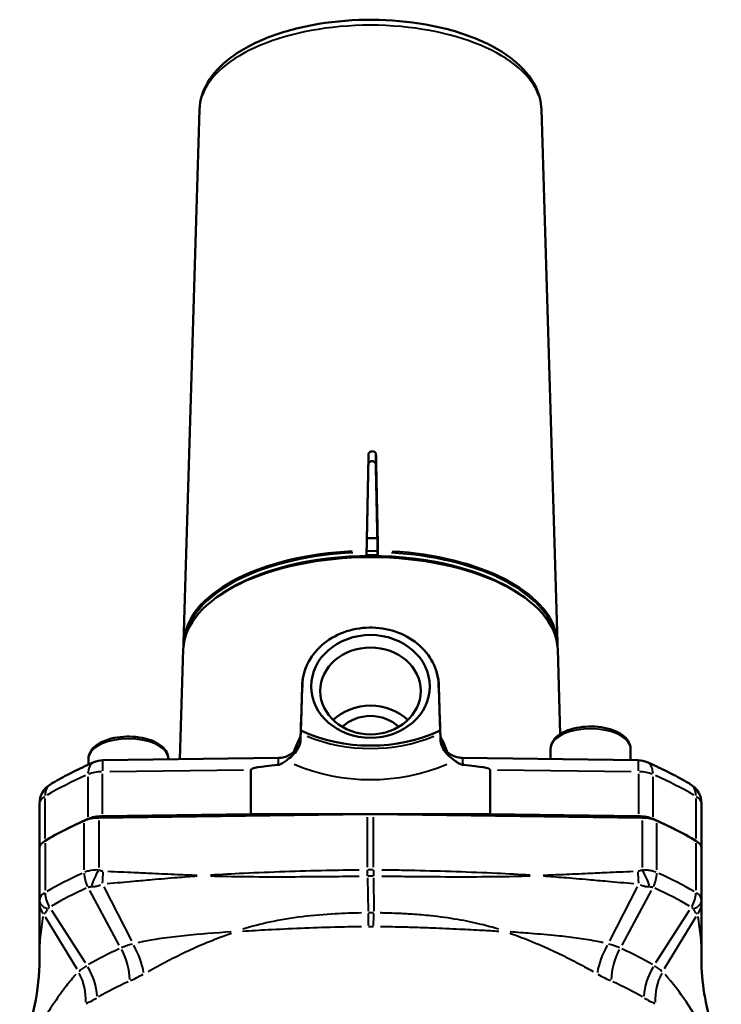
# Model space of a CAD drawing. Units: millimetres. Extents: x 51 to 281, y 69 to 272.
# Drawn here: x 217 to 278, y 185 to 272 of the extents above; entities that cross this region are included whole.
import ezdxf

# ---------------------------------------------------------------- set-up
doc = ezdxf.new("R2010")
doc.units = ezdxf.units.MM
doc.layers.add('Visible Edges(Frese)', color=7, linetype='Continuous', lineweight=50)
doc.layers.add('Visible Tangent Edges(Frese)', color=7, linetype='Continuous', lineweight=40)

msp = doc.modelspace()

# ---------------------------------------------------------------- linework, layer by layer
at = {"layer": 'Visible Edges(Frese)'}
for p, q in [((232.747, 263.737), (231.332, 216.961)), ((262.71, 263.737), (264.124, 216.961)), ((247.385, 224.898), (247.378, 224.578)), ((247.378, 224.578), (247.384, 224.896)), ((248.358, 224.573), (248.351, 224.894)), ((248.384, 224.891), (248.378, 224.573)), ((234.764, 221.302), (234.516, 221.133)), ((260.692, 221.302), (260.94, 221.133)), ((231.327, 216.396), (231.035, 206.749)), ((264.129, 216.396), (264.354, 208.963)), ((241.609, 209.182), (241.73, 213.13)), ((253.726, 213.13), (253.847, 209.182)), ((241.609, 209.022), (241.609, 209.167)), ((253.847, 209.167), (253.847, 209.022)), ((263.512, 207.671), (263.512, 206.761)), ((270.512, 207.671), (270.512, 206.669)), ((223.015, 206.787), (223.015, 206.283)), ((224.26, 206.661), (239.659, 206.862)), ((230.015, 206.787), (230.015, 206.736)), ((255.797, 206.862), (271.196, 206.661)), ((237.249, 201.934), (237.249, 205.831)), ((258.207, 205.831), (258.207, 201.934)), ((218.728, 202.855), (218.728, 198.958)), ((276.728, 198.958), (276.728, 202.855)), ((247.466, 201.93), (223.917, 201.622)), ((224.234, 201.763), (237.249, 201.934)), ((258.207, 201.934), (237.249, 201.934)), ((271.54, 201.622), (247.99, 201.93)), ((258.207, 201.934), (271.222, 201.763)), ((218.728, 194.374), (218.728, 198.958)), ((276.728, 194.374), (276.728, 198.958))]:
    msp.add_line(p, q, dxfattribs=at)
for centre, start, end in [((224.287, 204.661), 90.75013, 113.73217), ((271.17, 204.661), 66.26783, 89.24987), ((220.728, 202.855), 120.35803, 180), ((274.728, 202.855), 0, 59.64197)]:
    msp.add_arc(centre, 2, start, end, dxfattribs=at)
for centre, major_axis, ratio, start_param, end_param in [((247.728, 218.883), (14.5, 0), 0.5, 1.529209, 1.592759), ((247.728, 216.532), (-16.095, 0), 0.5, 3.775958, 5.64882), ((247.728, 216.272), (-16.403, 0), 0.5, 3.156712, 6.268066), ((243.399, 202.295), (2.001, 66.167), 0.030209, 1.404828, 1.466144), ((252.057, 202.295), (-2.001, 66.167), 0.030209, 4.817041, 4.878357), ((247.728, 207.643), (-4.4, 0), 0.866025, 3.874726, 5.550052), ((247.728, 207.643), (-3.35, 0), 0.866025, 3.879457, 5.545321), ((247.728, 219.205), (13, 0), 0.866025, 4.22325, 5.201528), ((313.653, 205.831), (-76.403, 0), 0.02267, 6.033504, 6.283185), ((181.804, 205.831), (76.403, 0), 0.02267, 0, 0.249681), ((247.728, 187.434), (37.5, 0), 0.5, 2.292044, 2.434977), ((247.728, 187.434), (-37.5, 0), 0.5, 5.445616, 5.576569), ((223.969, 200.622), (-2, 0), 0.5, 4.738569, 5.445616), ((224.287, 200.764), (2, 0), 0.5, 1.596976, 2.292044), ((247.728, 196.932), (-10, 0), 0.5, 4.686209, 4.738569), ((271.17, 200.764), (2, 0), 0.5, 0.849548, 1.544616), ((271.487, 200.622), (-2, 0), 0.5, 3.979162, 4.686209), ((247.728, 187.434), (37.5, 0), 0.5, 0.706616, 0.849548), ((247.728, 187.434), (-37.5, 0), 0.5, 3.848209, 3.979162), ((220.728, 198.958), (-2, 0), 0.5, 5.576569, 6.283185), ((220.728, 198.958), (-2, 0), 0.5, 5.576569, 6.283185), ((274.728, 198.958), (2, 0), 0.5, 0, 0.706616), ((274.728, 198.958), (2, 0), 0.5, 0, 0.706616)]:
    msp.add_ellipse(centre, major_axis=major_axis, ratio=ratio, start_param=start_param, end_param=end_param, dxfattribs=at)
for centre, major_axis in [((247.728, 213.143), (5.2, 0)), ((247.728, 212.743), (-4.4, 0))]:
    msp.add_ellipse(centre, major_axis=major_axis, ratio=0.866025, dxfattribs=at)
for points, knots in [([(232.747, 263.737), (232.771, 264.541), (233.016, 265.335), (233.915, 266.877), (234.61, 267.614), (236.424, 268.981), (237.582, 269.595), (240.197, 270.592), (241.653, 270.975), (244.706, 271.478), (246.3, 271.601), (249.477, 271.583), (251.06, 271.443), (254.071, 270.911), (255.498, 270.518), (258.067, 269.501), (259.206, 268.876), (261.063, 267.419), (261.787, 266.585), (262.523, 265.047), (262.69, 264.395), (262.71, 263.737)], [0.005547, 0.005547, 0.005547, 0.005547, 0.274065, 0.274065, 0.576003, 0.576003, 0.909508, 0.909508, 1.242853, 1.242853, 1.572503, 1.572503, 1.900971, 1.900971, 2.230787, 2.230787, 2.564365, 2.564365, 2.897247, 2.897247, 3.116902, 3.116902, 3.116902, 3.116902]), ([(247.557, 233.483), (247.558, 233.516), (247.566, 233.551), (247.599, 233.618), (247.624, 233.65), (247.681, 233.699), (247.718, 233.721), (247.798, 233.749), (247.842, 233.756), (247.923, 233.755), (247.967, 233.748), (248.047, 233.719), (248.084, 233.697), (248.141, 233.647), (248.166, 233.616), (248.199, 233.548), (248.207, 233.513), (248.208, 233.479)], [0.09867355, 0.09867355, 0.09867355, 0.09867355, 0.11037956, 0.11037956, 0.12263489, 0.12263489, 0.13488784, 0.13488784, 0.14714079, 0.14714079, 0.15939374, 0.15939374, 0.17164669, 0.17164669, 0.18390202, 0.18390202, 0.19560803, 0.19560803, 0.19560803, 0.19560803]), ([(248.191, 232.604), (248.19, 232.638), (248.182, 232.673), (248.15, 232.74), (248.125, 232.772), (248.067, 232.822), (248.03, 232.844), (247.95, 232.873), (247.907, 232.88), (247.825, 232.88), (247.781, 232.873), (247.701, 232.845), (247.665, 232.824), (247.607, 232.774), (247.582, 232.743), (247.549, 232.676), (247.541, 232.641), (247.54, 232.607)], [0.00054724, 0.00054724, 0.00054724, 0.00054724, 0.01225459, 0.01225459, 0.02450918, 0.02450918, 0.03676167, 0.03676167, 0.04901416, 0.04901416, 0.06126664, 0.06126664, 0.07351913, 0.07351913, 0.08577372, 0.08577372, 0.09748107, 0.09748107, 0.09748107, 0.09748107]), ([(247.412, 226.258), (247.412, 226.252), (247.412, 226.242), (247.411, 226.196), (247.41, 226.131), (247.407, 225.981), (247.404, 225.869), (247.402, 225.762), (247.4, 225.655), (247.397, 225.515), (247.392, 225.27), (247.389, 225.123), (247.386, 224.969), (247.386, 224.934), (247.385, 224.898)], [-0.0895168, -0.0895168, -0.0895168, -0.0895168, -0.0740451, -0.0740451, -0.0370245, -0.0370245, 0, 0, 0, 0.0370261, 0.0370261, 0.0740696, 0.0740696, 0.084713, 0.084713, 0.084713, 0.084713]), ([(248.351, 224.894), (248.351, 224.929), (248.351, 224.965), (248.35, 225.118), (248.348, 225.266), (248.345, 225.511), (248.343, 225.651), (248.341, 225.758), (248.339, 225.865), (248.336, 225.976), (248.331, 226.126), (248.328, 226.192), (248.325, 226.237), (248.324, 226.248), (248.323, 226.253)], [-0.084713, -0.084713, -0.084713, -0.084713, -0.0740696, -0.0740696, -0.0370261, -0.0370261, 0, 0, 0, 0.0370245, 0.0370245, 0.0740451, 0.0740451, 0.0895168, 0.0895168, 0.0895168, 0.0895168]), ([(247.384, 224.896), (247.384, 224.902), (247.384, 224.912), (247.385, 224.931), (247.385, 224.945), (247.385, 224.968), (247.386, 224.983), (247.386, 225.008), (247.387, 225.022), (247.387, 225.032), (247.387, 225.033), (247.387, 225.034), (247.387, 225.035)], [-0.01481668, -0.01481668, -0.01481668, -0.01481668, -0.01111204, -0.01111204, -0.00740701, -0.00740701, -0.00370271, -0.00370271, 0, 0, 0, 0.00025876, 0.00025876, 0.00025876, 0.00025876]), ([(248.383, 225.03), (248.383, 225.029), (248.383, 225.028), (248.383, 225.028), (248.383, 225.017), (248.384, 225.003), (248.384, 224.978), (248.384, 224.964), (248.384, 224.94), (248.384, 224.927), (248.384, 224.907), (248.384, 224.897), (248.384, 224.891)], [-0.00025876, -0.00025876, -0.00025876, -0.00025876, 0, 0, 0, 0.00370271, 0.00370271, 0.00740701, 0.00740701, 0.01111204, 0.01111204, 0.01481668, 0.01481668, 0.01481668, 0.01481668]), ([(241.758, 213.286), (241.78, 213.898), (241.927, 214.502), (242.485, 215.694), (242.915, 216.263), (244.003, 217.225), (244.65, 217.61), (246.079, 218.143), (246.847, 218.286), (248.403, 218.309), (249.177, 218.189), (250.626, 217.698), (251.289, 217.333), (252.414, 216.404), (252.866, 215.848), (253.5, 214.62), (253.675, 213.958), (253.698, 213.286)], [-1.845176, -1.845176, -1.845176, -1.845176, -1.632923, -1.632923, -1.399685, -1.399685, -1.166372, -1.166372, -0.932947, -0.932947, -0.69948, -0.69948, -0.466111, -0.466111, -0.23295, -0.23295, 0, 0, 0, 0]), ([(241.73, 213.13), (241.734, 213.242), (241.741, 213.354), (241.763, 213.577), (241.778, 213.689), (241.816, 213.91), (241.838, 214.02), (241.89, 214.238), (241.92, 214.346), (241.987, 214.56), (242.024, 214.665), (242.064, 214.77)], [-1.5446164, -1.5446164, -1.5446164, -1.5446164, -1.4861031, -1.4861031, -1.4275898, -1.4275898, -1.3690764, -1.3690764, -1.3105631, -1.3105631, -1.2520498, -1.2520498, -1.2520498, -1.2520498]), ([(253.392, 214.77), (253.432, 214.665), (253.469, 214.56), (253.536, 214.346), (253.566, 214.238), (253.618, 214.02), (253.64, 213.91), (253.678, 213.689), (253.693, 213.577), (253.715, 213.354), (253.722, 213.242), (253.726, 213.13)], [1.2520498, 1.2520498, 1.2520498, 1.2520498, 1.3105631, 1.3105631, 1.3690764, 1.3690764, 1.4275898, 1.4275898, 1.4861031, 1.4861031, 1.5446164, 1.5446164, 1.5446164, 1.5446164]), ([(241.609, 209.022), (241.609, 208.903), (241.607, 208.71), (241.605, 208.513), (241.605, 208.508), (241.605, 208.504)], [0.61826822, 0.61826822, 0.61826822, 0.61826822, 0.68992083, 0.68992083, 0.69151966, 0.69151966, 0.69151966, 0.69151966]), ([(253.851, 208.504), (253.851, 208.508), (253.851, 208.513), (253.849, 208.71), (253.847, 208.903), (253.847, 209.022)], [0.54501678, 0.54501678, 0.54501678, 0.54501678, 0.54661561, 0.54661561, 0.61826822, 0.61826822, 0.61826822, 0.61826822]), ([(270.512, 207.671), (270.512, 207.861), (270.464, 208.05), (270.282, 208.417), (270.139, 208.59), (269.755, 208.926), (269.497, 209.081), (268.906, 209.338), (268.57, 209.439), (267.863, 209.576), (267.493, 209.614), (266.753, 209.626), (266.383, 209.601), (265.672, 209.491), (265.332, 209.405), (264.71, 209.174), (264.429, 209.028), (263.96, 208.677), (263.77, 208.471), (263.561, 208.057), (263.512, 207.865), (263.512, 207.671)], [3.141593, 3.141593, 3.141593, 3.141593, 3.384514, 3.384514, 3.661389, 3.661389, 3.996419, 3.996419, 4.34115, 4.34115, 4.679092, 4.679092, 5.014226, 5.014226, 5.351202, 5.351202, 5.694395, 5.694395, 6.035832, 6.035832, 6.283185, 6.283185, 6.283185, 6.283185]), ([(230.015, 206.787), (230.015, 206.977), (229.967, 207.166), (229.785, 207.533), (229.643, 207.706), (229.258, 208.042), (229.001, 208.197), (228.409, 208.454), (228.073, 208.555), (227.366, 208.692), (226.996, 208.73), (226.256, 208.742), (225.886, 208.717), (225.176, 208.607), (224.836, 208.521), (224.213, 208.29), (223.932, 208.144), (223.463, 207.793), (223.273, 207.587), (223.064, 207.173), (223.015, 206.981), (223.015, 206.787)], [3.141593, 3.141593, 3.141593, 3.141593, 3.384514, 3.384514, 3.661389, 3.661389, 3.996419, 3.996419, 4.34115, 4.34115, 4.679092, 4.679092, 5.014226, 5.014226, 5.351202, 5.351202, 5.694395, 5.694395, 6.035832, 6.035832, 6.283185, 6.283185, 6.283185, 6.283185]), ([(241.605, 208.547), (241.605, 208.544), (241.604, 208.54), (241.6, 208.515), (241.596, 208.486), (241.578, 208.401), (241.568, 208.356), (241.523, 208.208), (241.501, 208.109), (241.335, 207.808), (241.272, 207.703), (241.087, 207.485), (241, 207.394), (240.71, 207.164), (240.47, 207.016), (239.997, 206.889), (239.829, 206.864), (239.659, 206.862)], [0.1576806, 0.1576806, 0.1576806, 0.1576806, 0.1628662, 0.1628662, 0.1928517, 0.1928517, 0.2144084, 0.2144084, 0.2369577, 0.2369577, 0.2458461, 0.2458461, 0.2510528, 0.2510528, 0.2581295, 0.2581295, 0.2614796, 0.2614796, 0.2614796, 0.2614796]), ([(241.605, 208.504), (241.603, 208.362), (241.579, 208.213), (241.485, 207.911), (241.416, 207.762), (241.203, 207.412), (241.043, 207.226), (240.689, 206.897), (240.517, 206.77), (240.373, 206.657), (240.364, 206.65), (240.355, 206.642)], [-0.8055481, -0.8055481, -0.8055481, -0.8055481, -0.7394073, -0.7394073, -0.6739051, -0.6739051, -0.5808568, -0.5808568, -0.491578, -0.491578, -0.4854456, -0.4854456, -0.4854456, -0.4854456]), ([(255.797, 206.862), (255.584, 206.865), (255.375, 206.904), (254.993, 207.03), (254.827, 207.121), (254.52, 207.331), (254.403, 207.448), (254.178, 207.706), (254.111, 207.825), (253.971, 208.086), (253.944, 208.178), (253.893, 208.337), (253.882, 208.388), (253.865, 208.464), (253.86, 208.49), (253.854, 208.525), (253.852, 208.537), (253.851, 208.547)], [-0.2614796, -0.2614796, -0.2614796, -0.2614796, -0.257287, -0.257287, -0.2525689, -0.2525689, -0.2462369, -0.2462369, -0.2361121, -0.2361121, -0.2176637, -0.2176637, -0.1946661, -0.1946661, -0.1732462, -0.1732462, -0.1577391, -0.1577391, -0.1577391, -0.1577391]), ([(255.101, 206.642), (255.01, 206.715), (254.901, 206.796), (254.619, 207.027), (254.436, 207.195), (254.145, 207.572), (254.04, 207.753), (253.892, 208.132), (253.854, 208.323), (253.851, 208.504)], [-0.2645367, -0.2645367, -0.2645367, -0.2645367, -0.2105625, -0.2105625, -0.1315458, -0.1315458, -0.0668614, -0.0668614, 0, 0, 0, 0]), ([(219.717, 204.581), (219.951, 204.718), (220.189, 204.853), (220.671, 205.12), (220.916, 205.251), (221.411, 205.51), (221.663, 205.638), (222.171, 205.888), (222.429, 206.012), (222.951, 206.255), (223.215, 206.374), (223.482, 206.492)], [0.7066159, 0.7066159, 0.7066159, 0.7066159, 0.7352024, 0.7352024, 0.7637889, 0.7637889, 0.7923754, 0.7923754, 0.8209619, 0.8209619, 0.8495484, 0.8495484, 0.8495484, 0.8495484]), ([(239.619, 206.259), (239.672, 206.263), (239.723, 206.275), (239.837, 206.313), (239.917, 206.347), (240.123, 206.469), (240.238, 206.549), (240.355, 206.642)], [-0.6117701, -0.6117701, -0.6117701, -0.6117701, -0.5415236, -0.5415236, -0.4518347, -0.4518347, -0.3616895, -0.3616895, -0.3616895, -0.3616895]), ([(255.101, 206.642), (255.186, 206.575), (255.268, 206.515), (255.45, 206.396), (255.55, 206.341), (255.714, 206.279), (255.777, 206.264), (255.838, 206.259)], [-0.05990639, -0.05990639, -0.05990639, -0.05990639, -0.04248569, -0.04248569, -0.0181024, -0.0181024, 0, 0, 0, 0]), ([(271.974, 206.492), (272.241, 206.374), (272.505, 206.255), (273.027, 206.012), (273.285, 205.888), (273.793, 205.638), (274.045, 205.51), (274.54, 205.251), (274.785, 205.12), (275.267, 204.853), (275.505, 204.718), (275.739, 204.581)], [2.2920443, 2.2920443, 2.2920443, 2.2920443, 2.3206308, 2.3206308, 2.3492173, 2.3492173, 2.3778037, 2.3778037, 2.4063902, 2.4063902, 2.4349767, 2.4349767, 2.4349767, 2.4349767]), ([(218.728, 194.374), (218.728, 194.336), (218.728, 194.298), (218.728, 194.224), (218.728, 194.189), (218.728, 194.133), (218.728, 194.113), (218.728, 194.088), (218.728, 194.083), (218.728, 194.077), (218.728, 194.075), (218.728, 194.073), (218.728, 194.072), (218.728, 194.071)], [0, 0, 0, 0, 0.01358641, 0.01358641, 0.02716781, 0.02716781, 0.03559859, 0.03559859, 0.03808982, 0.03808982, 0.03870021, 0.03870021, 0.0393106, 0.0393106, 0.0393106, 0.0393106]), ([(276.728, 194.071), (276.728, 194.072), (276.728, 194.073), (276.728, 194.075), (276.728, 194.077), (276.728, 194.083), (276.728, 194.088), (276.728, 194.113), (276.728, 194.133), (276.728, 194.189), (276.728, 194.224), (276.728, 194.298), (276.728, 194.336), (276.728, 194.374)], [0, 0, 0, 0, 0.00061039, 0.00061039, 0.00122078, 0.00122078, 0.003712, 0.003712, 0.01214278, 0.01214278, 0.02572419, 0.02572419, 0.0393106, 0.0393106, 0.0393106, 0.0393106]), ([(218.728, 194.071), (218.728, 193.62), (218.728, 193.168), (218.728, 192.349), (218.728, 191.981), (218.728, 191.615), (218.728, 191.206), (218.728, 190.798), (218.728, 189.985), (218.728, 189.581), (218.728, 189.18)], [0, 0, 0, 0, 0.243346, 0.243346, 0.4408024, 0.4408024, 0.4408024, 0.6612036, 0.6612036, 0.8816049, 0.8816049, 0.8816049, 0.8816049]), ([(276.728, 189.18), (276.728, 189.581), (276.728, 189.985), (276.728, 190.798), (276.728, 191.206), (276.728, 191.615), (276.728, 191.981), (276.728, 192.349), (276.728, 193.168), (276.728, 193.62), (276.728, 194.071)], [-0.0063892, -0.0063892, -0.0063892, -0.0063892, 0.2140121, 0.2140121, 0.4344133, 0.4344133, 0.4344133, 0.6318697, 0.6318697, 0.8752157, 0.8752157, 0.8752157, 0.8752157]), ([(216.989, 180.571), (217.529, 182.119), (217.986, 183.668), (218.576, 186.535), (218.728, 187.892), (218.728, 189.18)], [0, 0, 0, 0, 0.4983365, 0.4983365, 0.9769417, 0.9769417, 0.9769417, 0.9769417]), ([(276.728, 189.18), (276.728, 187.281), (277.072, 185.21), (277.906, 182.247), (278.175, 181.41), (278.467, 180.571)], [0, 0, 0, 0, 0.7055114, 0.7055114, 0.9754858, 0.9754858, 0.9754858, 0.9754858])]:
    msp.add_open_spline(points, degree=3, knots=knots, dxfattribs=at)
for points, weights in [([(247.387, 225.035), (247.473, 229.292), (247.557, 233.483)], [1, 1.00001766116, 1]), ([(248.208, 233.479), (248.295, 229.288), (248.383, 225.03)], [1, 1.00001766116, 1]), ([(247.54, 232.607), (247.477, 229.453), (247.412, 226.258)], [1, 1.0000125848, 1]), ([(248.323, 226.253), (248.257, 229.45), (248.191, 232.604)], [1, 1.00001258465, 1])]:
    msp.add_rational_spline(points, weights, degree=2, dxfattribs=at)
for points in [[(231.337, 216.589), (231.33, 216.713), (231.328, 216.837), (231.332, 216.961)], [(264.124, 216.961), (264.128, 216.837), (264.126, 216.713), (264.119, 216.589)], [(241.609, 209.167), (241.609, 209.202), (241.613, 209.235), (241.62, 209.267)], [(253.836, 209.267), (253.844, 209.235), (253.847, 209.202), (253.847, 209.167)]]:
    msp.add_open_spline(points, degree=3, dxfattribs=at)
at = {"layer": 'Visible Tangent Edges(Frese)'}
for p, q in [((247.541, 232.651), (247.556, 233.439)), ((248.192, 232.648), (248.207, 233.436)), ((224.885, 205.669), (236.599, 205.822)), ((258.857, 205.822), (270.571, 205.669)), ((222.966, 205.217), (222.966, 201.709)), ((224.234, 201.958), (224.234, 205.465)), ((271.222, 205.465), (271.222, 201.958)), ((272.49, 201.709), (272.49, 205.217)), ((219.207, 199.802), (219.207, 203.31)), ((276.249, 203.31), (276.249, 199.802)), ((223.917, 201.393), (223.917, 197.267)), ((247.466, 197.29), (247.466, 201.686)), ((247.99, 197.291), (247.99, 201.686)), ((271.54, 201.393), (271.54, 197.267)), ((222.63, 197.042), (222.63, 201.138)), ((272.826, 197.042), (272.826, 201.138)), ((219.207, 199.38), (219.207, 195.284)), ((276.249, 199.38), (276.249, 195.284)), ((247.473, 196.353), (247.521, 193.439)), ((247.992, 196.353), (248.009, 193.439)), ((225.718, 190.46), (223.127, 195.25)), ((224.358, 195.563), (226.778, 190.828)), ((271.099, 195.563), (268.681, 190.827)), ((272.329, 195.25), (269.738, 190.46)), ((219.771, 193.527), (222.716, 188.918)), ((272.74, 188.918), (275.685, 193.527)), ((219.231, 192.931), (221.988, 188.37)), ((276.226, 192.931), (273.468, 188.37))]:
    msp.add_line(p, q, dxfattribs=at)
for centre, major_axis, ratio, start_param, end_param in [((247.728, 263.623), (-14.983, 0), 0.5, 3.312279, 6.112499), ((247.728, 216.837), (-16.398, 0), 0.5, 4.809947, 6.191323), ((247.728, 216.749), (-16.298, 0), 0.5, 4.806911, 6.128296), ((247.728, 217.717), (-14.575, 0), 0.5, 4.672974, 4.732488), ((247.728, 216.749), (16.298, 0), 0.5, 0.153932, 1.458088), ((247.728, 216.837), (16.398, 0), 0.5, 0.090905, 1.455052), ((243.729, 213.068), (-1.999, 0.061), 0.52232, 6.13988, 6.275643), ((251.727, 213.068), (1.999, 0.061), 0.52232, 0.007542, 0.143305), ((267.012, 207.671), (-3.5, 0), 0.5, 3.298672, 6.126106), ((226.515, 206.787), (-3.5, 0), 0.5, 3.298672, 6.126106), ((247.728, 218.955), (-13, 0), 0.866025, 1.129721, 2.011872), ((224.287, 204.661), (-0.805, 1.831), 0.571856, 0.045769, 0.869607), ((224.287, 204.661), (-0.026, 2), 0.02267, 0.052352, 0.994697), ((239.542, 204.86), (0.117, 2.002), 0.003507, 0.040119, 0.75775), ((255.914, 204.86), (-0.117, 2.002), 0.003507, 5.525435, 6.243066), ((271.17, 204.661), (0.026, 2), 0.02267, 5.288489, 6.230833), ((271.17, 204.661), (0.805, 1.831), 0.571856, 5.413579, 6.237417), ((224.287, 204.661), (2, 0), 0.5, 1.63173, 2.257291), ((247.728, 217.955), (15, 0), 0.866025, 4.249917, 5.174861), ((271.17, 204.661), (2, 0), 0.5, 0.884302, 1.509863), ((247.728, 191.331), (37.5, 0), 0.5, 2.299191, 2.42783), ((247.728, 191.331), (37.5, 0), 0.5, 0.713763, 0.842402), ((220.728, 202.855), (-1.011, 1.726), 0.658667, 0.042198, 0.801761), ((274.728, 202.855), (1.011, 1.726), 0.658667, 5.481425, 6.240987), ((220.728, 202.855), (-2, 0), 0.5, 5.6119, 6.247855), ((274.728, 202.855), (2, 0), 0.5, 0.035331, 0.671285), ((223.964, 196.139), (0.742, 1.64), 0.256652, 1.156178, 1.98603), ((224.331, 196.022), (-0.078, -1.798), 0.055279, 4.222496, 4.792088), ((247.419, 197.946), (-0.02, 1.8), 0.023876, 3.813104, 4.168923), ((247.428, 197.946), (0.022, -1.8), 0.022319, 0.671506, 1.027303), ((248.033, 197.946), (0.021, 1.8), 0.023048, 2.114291, 2.470286), ((248.037, 197.946), (-0.02, -1.8), 0.023711, 5.255872, 5.611875), ((271.126, 196.022), (-0.078, 1.798), 0.055152, 4.632471, 5.202282), ((271.492, 196.139), (0.742, -1.64), 0.256588, 1.155708, 1.985456), ((247.728, 182.883), (-37.5, 0), 0.5, 5.452164, 5.570022), ((223.835, 196.146), (0.739, -1.641), 0.579605, 4.09108, 4.797938), ((271.621, 196.146), (0.739, 1.641), 0.579605, 4.62684, 5.333698), ((247.728, 182.883), (-37.5, 0), 0.5, 3.854756, 3.972614), ((247.728, 181.781), (36.973, 0), 0.5, 2.310571, 2.428429), ((247.728, 181.781), (36.973, 0), 0.5, 0.713164, 0.831022), ((220.528, 194.374), (-1.8, 0), 0.526632, 0.046083, 0.875577), ((220.576, 194.473), (0.91, -1.553), 0.658667, 4.024821, 4.73168), ((274.88, 194.473), (0.91, 1.553), 0.658667, 4.693098, 5.399957), ((274.928, 194.374), (1.8, 0), 0.526632, 5.407608, 6.237102), ((220.528, 194.071), (-1.8, 0), 0.831835, 0.031679, 0.601897), ((274.928, 194.071), (1.8, 0), 0.831835, 5.681289, 6.251507), ((247.557, 190.097), (-0.034, 4), 0.002224, 0.671359, 1.027389), ((247.968, 190.097), (0.039, 4), 0.004457, 5.255817, 5.61186), ((247.728, 178.056), (-32.672, 0), 0.5, 5.452164, 5.570022), ((223.969, 188.795), (-1.643, 3.647), 0.579605, 4.09108, 4.797938), ((225.343, 189.486), (-1.944, 3.496), 0.474587, 4.047864, 4.720097), ((270.115, 189.485), (1.946, 3.495), 0.474401, 1.563226, 2.235536), ((271.487, 188.795), (1.643, 3.647), 0.579605, 1.485247, 2.192106), ((247.728, 178.056), (-32.672, 0), 0.5, 3.854756, 3.972614), ((220.728, 187.131), (-2.022, 3.452), 0.658667, 4.024821, 4.73168), ((274.728, 187.131), (2.022, 3.452), 0.658667, 1.551506, 2.258364), ((219.594, 186.534), (-1.665, 3.637), 0.747161, 4.097345, 4.769778), ((275.862, 186.534), (1.665, 3.637), 0.747161, 1.513407, 2.185841), ((247.728, 175.606), (31.5, 0), 0.5, 2.310571, 2.428429), ((247.728, 175.606), (31.5, 0), 0.5, 0.713164, 0.831022)]:
    msp.add_ellipse(centre, major_axis=major_axis, ratio=ratio, start_param=start_param, end_param=end_param, dxfattribs=at)
for points, knots in [([(248.308, 224.642), (248.303, 224.642), (248.299, 224.642), (248.007, 224.648), (247.718, 224.649), (247.429, 224.646)], [7.03851335, 7.03851335, 7.03851335, 7.03851335, 7.03984802, 7.03984802, 7.13080708, 7.13080708, 7.13080708, 7.13080708]), ([(241.57, 208.723), (241.532, 208.654), (241.495, 208.585), (241.279, 208.168), (241.125, 207.811), (240.997, 207.449)], [-0.4056579, -0.4056579, -0.4056579, -0.4056579, -0.380427, -0.380427, -0.2545559, -0.2545559, -0.2545559, -0.2545559]), ([(254.457, 207.451), (254.337, 207.794), (254.193, 208.132), (253.982, 208.548), (253.935, 208.636), (253.886, 208.723)], [-2.2264067, -2.2264067, -2.2264067, -2.2264067, -2.1073028, -2.1073028, -2.0750721, -2.0750721, -2.0750721, -2.0750721]), ([(223.851, 197.04), (223.578, 197.044), (223.29, 197.016), (222.904, 196.919), (222.79, 196.882), (222.686, 196.839)], [0.0622222, 0.0622222, 0.0622222, 0.0622222, 0.07140078, 0.07140078, 0.07546529, 0.07546529, 0.07546529, 0.07546529]), ([(224.264, 196.923), (224.261, 196.924), (224.259, 196.924), (224.251, 196.925), (224.247, 196.926), (224.236, 196.928), (224.23, 196.929), (224.216, 196.932), (224.208, 196.934), (224.191, 196.938), (224.181, 196.941), (224.158, 196.947), (224.145, 196.951), (224.116, 196.96), (224.099, 196.966), (224.062, 196.979), (224.041, 196.986), (223.993, 197.005), (223.966, 197.016), (223.938, 197.029), (223.936, 197.03), (223.934, 197.03)], [0.00197277, 0.00197277, 0.00197277, 0.00197277, 0.00279524, 0.00279524, 0.00422256, 0.00422256, 0.00607807, 0.00607807, 0.00849024, 0.00849024, 0.01162606, 0.01162606, 0.01570262, 0.01570262, 0.02100216, 0.02100216, 0.02789155, 0.02789155, 0.03684776, 0.03684776, 0.03748259, 0.03748259, 0.03748259, 0.03748259]), ([(232.546, 196.56), (231.966, 196.581), (231.386, 196.603), (230.081, 196.657), (229.356, 196.689), (228.631, 196.722), (228.091, 196.747), (227.55, 196.772), (226.246, 196.833), (225.482, 196.868), (224.718, 196.902)], [0.0387267, 0.0387267, 0.0387267, 0.0387267, 0.2130993, 0.2130993, 0.4310651, 0.4310651, 0.4310651, 0.5936948, 0.5936948, 0.8234034, 0.8234034, 0.8234034, 0.8234034]), ([(246.742, 197.037), (245.776, 197.025), (244.81, 197.008), (242.636, 196.959), (241.428, 196.925), (240.221, 196.884), (239.014, 196.843), (237.807, 196.794), (235.634, 196.692), (234.669, 196.641), (233.704, 196.586)], [-1.372305, -1.372305, -1.372305, -1.372305, -1.082377, -1.082377, -0.719967, -0.719967, -0.719967, -0.357557, -0.357557, -0.067628, -0.067628, -0.067628, -0.067628]), ([(247.474, 197.046), (247.472, 197.046), (247.471, 197.046), (247.469, 197.046), (247.468, 197.046), (247.467, 197.046)], [-0.0008540721, -0.0008540721, -0.0008540721, -0.0008540721, -0.0004495116, -0.0004495116, -0.0000449512, -0.0000449512, -0.0000449512, -0.0000449512]), ([(247.961, 197.047), (247.927, 197.047), (247.893, 197.047), (247.816, 197.048), (247.773, 197.048), (247.73, 197.048), (247.688, 197.048), (247.645, 197.048), (247.568, 197.047), (247.534, 197.047), (247.5, 197.047)], [-0.05747498, -0.05747498, -0.05747498, -0.05747498, -0.04537498, -0.04537498, -0.03024999, -0.03024999, -0.03024999, -0.01512499, -0.01512499, -0.003025, -0.003025, -0.003025, -0.003025]), ([(247.99, 197.046), (247.989, 197.046), (247.989, 197.046), (247.988, 197.046), (247.987, 197.046), (247.987, 197.046)], [-0.0003648116, -0.0003648116, -0.0003648116, -0.0003648116, -0.0001920061, -0.0001920061, -0.0000192006, -0.0000192006, -0.0000192006, -0.0000192006]), ([(261.713, 196.587), (260.751, 196.641), (259.788, 196.692), (257.622, 196.793), (256.418, 196.842), (255.215, 196.883), (254.011, 196.925), (252.807, 196.958), (251, 196.999), (250.398, 197.011), (249.435, 197.027), (249.074, 197.033), (248.712, 197.037)], [-1.37327, -1.37327, -1.37327, -1.37327, -1.08416, -1.08416, -0.722773, -0.722773, -0.722773, -0.361387, -0.361387, -0.180693, -0.180693, -0.072277, -0.072277, -0.072277, -0.072277]), ([(270.736, 196.902), (269.969, 196.868), (269.202, 196.833), (267.891, 196.772), (267.348, 196.747), (266.805, 196.723), (266.076, 196.689), (265.348, 196.657), (264.037, 196.604), (263.454, 196.581), (262.872, 196.56)], [0.0438003, 0.0438003, 0.0438003, 0.0438003, 0.2746046, 0.2746046, 0.4380031, 0.4380031, 0.4380031, 0.6570047, 0.6570047, 0.8322059, 0.8322059, 0.8322059, 0.8322059]), ([(271.522, 197.03), (271.496, 197.019), (271.47, 197.008), (271.423, 196.989), (271.401, 196.981), (271.363, 196.968), (271.346, 196.962), (271.316, 196.952), (271.302, 196.949), (271.279, 196.942), (271.269, 196.939), (271.25, 196.935), (271.242, 196.933), (271.228, 196.93), (271.222, 196.929), (271.211, 196.926), (271.206, 196.926), (271.199, 196.924), (271.196, 196.924), (271.193, 196.924)], [0.00196948, 0.00196948, 0.00196948, 0.00196948, 0.0106714, 0.0106714, 0.01776866, 0.01776866, 0.02322809, 0.02322809, 0.02742765, 0.02742765, 0.03065808, 0.03065808, 0.03314303, 0.03314303, 0.03505453, 0.03505453, 0.03652491, 0.03652491, 0.03742009, 0.03742009, 0.03742009, 0.03742009]), ([(272.77, 196.839), (272.695, 196.87), (272.615, 196.898), (272.428, 196.953), (272.318, 196.977), (272.208, 196.996), (272.097, 197.014), (271.984, 197.027), (271.782, 197.039), (271.692, 197.041), (271.605, 197.04)], [0.0007372, 0.0007372, 0.0007372, 0.0007372, 0.0036742, 0.0036742, 0.00737203, 0.00737203, 0.00737203, 0.01105804, 0.01105804, 0.01400685, 0.01400685, 0.01400685, 0.01400685]), ([(224.659, 195.861), (225.425, 195.922), (226.193, 195.99), (227.506, 196.107), (228.051, 196.157), (228.597, 196.206), (229.327, 196.27), (230.059, 196.333), (231.374, 196.436), (231.959, 196.478), (232.543, 196.516)], [-0.8234034, -0.8234034, -0.8234034, -0.8234034, -0.5936948, -0.5936948, -0.4310651, -0.4310651, -0.4310651, -0.2130993, -0.2130993, -0.0387267, -0.0387267, -0.0387267, -0.0387267]), ([(233.708, 196.523), (234.677, 196.496), (235.645, 196.478), (237.82, 196.452), (239.027, 196.448), (240.232, 196.451), (241.438, 196.453), (242.643, 196.461), (244.811, 196.482), (245.774, 196.493), (246.738, 196.506)], [0.067628, 0.067628, 0.067628, 0.067628, 0.357557, 0.357557, 0.719967, 0.719967, 0.719967, 1.082377, 1.082377, 1.372305, 1.372305, 1.372305, 1.372305]), ([(247.461, 196.515), (247.463, 196.515), (247.464, 196.515), (247.467, 196.515), (247.468, 196.515), (247.47, 196.515)], [0.0000449512, 0.0000449512, 0.0000449512, 0.0000449512, 0.0004495116, 0.0004495116, 0.0008540721, 0.0008540721, 0.0008540721, 0.0008540721]), ([(247.496, 196.516), (247.531, 196.516), (247.565, 196.516), (247.644, 196.517), (247.687, 196.517), (247.731, 196.517), (247.774, 196.517), (247.817, 196.517), (247.896, 196.516), (247.93, 196.516), (247.965, 196.516)], [0.003025, 0.003025, 0.003025, 0.003025, 0.01512499, 0.01512499, 0.03024999, 0.03024999, 0.03024999, 0.04537498, 0.04537498, 0.05747498, 0.05747498, 0.05747498, 0.05747498]), ([(247.991, 196.515), (247.992, 196.515), (247.992, 196.515), (247.994, 196.515), (247.994, 196.515), (247.995, 196.515)], [0.0000192006, 0.0000192006, 0.0000192006, 0.0000192006, 0.0001920061, 0.0001920061, 0.0003648116, 0.0003648116, 0.0003648116, 0.0003648116]), ([(248.716, 196.506), (249.076, 196.501), (249.436, 196.497), (250.397, 196.485), (250.998, 196.479), (252.8, 196.462), (254.001, 196.454), (255.203, 196.451), (256.406, 196.449), (257.609, 196.453), (259.777, 196.479), (260.743, 196.497), (261.709, 196.524)], [0.072277, 0.072277, 0.072277, 0.072277, 0.180693, 0.180693, 0.361387, 0.361387, 0.722773, 0.722773, 0.722773, 1.08416, 1.08416, 1.37327, 1.37327, 1.37327, 1.37327]), ([(262.874, 196.517), (263.461, 196.479), (264.048, 196.437), (265.37, 196.334), (266.105, 196.271), (266.839, 196.206), (267.387, 196.157), (267.935, 196.108), (269.254, 195.99), (270.025, 195.922), (270.795, 195.861)], [-0.8322059, -0.8322059, -0.8322059, -0.8322059, -0.6570047, -0.6570047, -0.4380031, -0.4380031, -0.4380031, -0.2746046, -0.2746046, -0.0438003, -0.0438003, -0.0438003, -0.0438003]), ([(222.997, 195.523), (223.022, 195.533), (223.048, 195.543), (223.133, 195.568), (223.192, 195.578), (223.244, 195.579)], [-0.07546529, -0.07546529, -0.07546529, -0.07546529, -0.07140078, -0.07140078, -0.0622222, -0.0622222, -0.0622222, -0.0622222]), ([(223.289, 195.579), (223.293, 195.579), (223.296, 195.579), (223.35, 195.58), (223.402, 195.582), (223.497, 195.59), (223.539, 195.594), (223.619, 195.605), (223.654, 195.611), (223.721, 195.624), (223.751, 195.631), (223.808, 195.645), (223.834, 195.652), (223.883, 195.667), (223.905, 195.675), (223.948, 195.69), (223.967, 195.697), (224.005, 195.712), (224.022, 195.72), (224.053, 195.734), (224.065, 195.739), (224.078, 195.746)], [-0.03748259, -0.03748259, -0.03748259, -0.03748259, -0.03684776, -0.03684776, -0.02789155, -0.02789155, -0.02100216, -0.02100216, -0.01570262, -0.01570262, -0.01162606, -0.01162606, -0.00849024, -0.00849024, -0.00607807, -0.00607807, -0.00422256, -0.00422256, -0.00279524, -0.00279524, -0.00197277, -0.00197277, -0.00197277, -0.00197277]), ([(271.378, 195.746), (271.392, 195.739), (271.405, 195.733), (271.437, 195.719), (271.455, 195.711), (271.493, 195.696), (271.513, 195.688), (271.557, 195.673), (271.58, 195.665), (271.63, 195.65), (271.656, 195.643), (271.714, 195.629), (271.745, 195.622), (271.813, 195.609), (271.849, 195.603), (271.93, 195.593), (271.974, 195.589), (272.068, 195.582), (272.118, 195.58), (272.167, 195.579)], [-0.03742009, -0.03742009, -0.03742009, -0.03742009, -0.03652491, -0.03652491, -0.03505453, -0.03505453, -0.03314303, -0.03314303, -0.03065808, -0.03065808, -0.02742765, -0.02742765, -0.02322809, -0.02322809, -0.01776866, -0.01776866, -0.0106714, -0.0106714, -0.00196948, -0.00196948, -0.00196948, -0.00196948]), ([(272.212, 195.579), (272.228, 195.579), (272.246, 195.577), (272.286, 195.573), (272.309, 195.569), (272.333, 195.563), (272.356, 195.558), (272.38, 195.551), (272.423, 195.537), (272.441, 195.53), (272.459, 195.523)], [-0.01400685, -0.01400685, -0.01400685, -0.01400685, -0.01105804, -0.01105804, -0.00737203, -0.00737203, -0.00737203, -0.0036742, -0.0036742, -0.0007372, -0.0007372, -0.0007372, -0.0007372]), ([(219.16, 195.028), (219.075, 194.974), (219.001, 194.914), (218.805, 194.712), (218.738, 194.559), (218.729, 194.41)], [0.00073519, 0.00073519, 0.00073519, 0.00073519, 0.00483454, 0.00483454, 0.0139686, 0.0139686, 0.0139686, 0.0139686]), ([(276.727, 194.41), (276.718, 194.559), (276.651, 194.712), (276.456, 194.914), (276.381, 194.974), (276.296, 195.028)], [0.0622332, 0.0622332, 0.0622332, 0.0622332, 0.07136726, 0.07136726, 0.07546661, 0.07546661, 0.07546661, 0.07546661]), ([(219.135, 193.208), (219.146, 193.214), (219.154, 193.221), (219.203, 193.257), (219.228, 193.287), (219.292, 193.365), (219.324, 193.414), (219.38, 193.508), (219.404, 193.552), (219.428, 193.597)], [-0.03734507, -0.03734507, -0.03734507, -0.03734507, -0.03559859, -0.03559859, -0.02716781, -0.02716781, -0.01358641, -0.01358641, -0.00196553, -0.00196553, -0.00196553, -0.00196553]), ([(219.445, 193.628), (219.465, 193.664), (219.496, 193.7), (219.555, 193.749), (219.575, 193.763), (219.596, 193.776)], [-0.0139686, -0.0139686, -0.0139686, -0.0139686, -0.00483454, -0.00483454, -0.00073519, -0.00073519, -0.00073519, -0.00073519]), ([(275.86, 193.776), (275.881, 193.763), (275.902, 193.749), (275.96, 193.7), (275.991, 193.664), (276.011, 193.628)], [-0.07546661, -0.07546661, -0.07546661, -0.07546661, -0.07136726, -0.07136726, -0.0622332, -0.0622332, -0.0622332, -0.0622332]), ([(276.028, 193.597), (276.052, 193.552), (276.076, 193.508), (276.132, 193.414), (276.164, 193.365), (276.228, 193.287), (276.253, 193.257), (276.302, 193.221), (276.31, 193.214), (276.321, 193.208)], [-0.03734507, -0.03734507, -0.03734507, -0.03734507, -0.02572419, -0.02572419, -0.01214278, -0.01214278, -0.003712, -0.003712, -0.00196553, -0.00196553, -0.00196553, -0.00196553]), ([(218.729, 189.38), (218.731, 189.645), (218.736, 189.91), (218.761, 190.502), (218.783, 190.83), (218.814, 191.16), (218.841, 191.455), (218.875, 191.753), (218.954, 192.357), (218.999, 192.665), (219.046, 192.976)], [-0.8375246, -0.8375246, -0.8375246, -0.8375246, -0.6612036, -0.6612036, -0.4408024, -0.4408024, -0.4408024, -0.243346, -0.243346, -0.0440802, -0.0440802, -0.0440802, -0.0440802]), ([(246.948, 193.273), (246.18, 193.264), (245.41, 193.237), (243.678, 193.138), (242.715, 193.056), (241.753, 192.938), (240.791, 192.821), (239.831, 192.669), (238.097, 192.297), (237.323, 192.096), (236.555, 191.849)], [-0.9807982, -0.9807982, -0.9807982, -0.9807982, -0.7735106, -0.7735106, -0.514401, -0.514401, -0.514401, -0.2552915, -0.2552915, -0.0480039, -0.0480039, -0.0480039, -0.0480039]), ([(247.985, 193.277), (247.913, 193.277), (247.84, 193.277), (247.694, 193.277), (247.621, 193.277), (247.548, 193.277)], [-0.03904909, -0.03904909, -0.03904909, -0.03904909, -0.02055244, -0.02055244, -0.00205522, -0.00205522, -0.00205522, -0.00205522]), ([(258.939, 191.842), (258.438, 192.004), (257.935, 192.146), (256.751, 192.44), (256.071, 192.578), (254.602, 192.828), (253.81, 192.934), (252.472, 193.074), (251.925, 193.121), (250.958, 193.187), (250.537, 193.21), (249.765, 193.244), (249.414, 193.255), (248.903, 193.267), (248.743, 193.27), (248.584, 193.272)], [-0.9812822, -0.9812822, -0.9812822, -0.9812822, -0.8461389, -0.8461389, -0.6631504, -0.6631504, -0.4499163, -0.4499163, -0.3026798, -0.3026798, -0.189421, -0.189421, -0.0947105, -0.0947105, -0.0516464, -0.0516464, -0.0516464, -0.0516464]), ([(276.41, 192.976), (276.457, 192.665), (276.502, 192.357), (276.581, 191.753), (276.615, 191.455), (276.643, 191.16), (276.673, 190.83), (276.695, 190.502), (276.72, 189.91), (276.726, 189.645), (276.727, 189.38)], [-0.8311354, -0.8311354, -0.8311354, -0.8311354, -0.6318697, -0.6318697, -0.4344133, -0.4344133, -0.4344133, -0.2140121, -0.2140121, -0.0376911, -0.0376911, -0.0376911, -0.0376911]), ([(236.525, 191.687), (237.256, 191.729), (238, 191.769), (239.696, 191.858), (240.653, 191.904), (241.624, 191.945), (242.594, 191.986), (243.577, 192.02), (245.354, 192.067), (246.146, 192.082), (246.938, 192.091)], [0.0480039, 0.0480039, 0.0480039, 0.0480039, 0.2552915, 0.2552915, 0.514401, 0.514401, 0.514401, 0.7735106, 0.7735106, 0.9807982, 0.9807982, 0.9807982, 0.9807982]), ([(247.556, 192.097), (247.626, 192.097), (247.697, 192.098), (247.838, 192.098), (247.909, 192.097), (247.979, 192.097)], [0.00205522, 0.00205522, 0.00205522, 0.00205522, 0.02055244, 0.02055244, 0.03904909, 0.03904909, 0.03904909, 0.03904909]), ([(248.594, 192.09), (248.759, 192.088), (248.923, 192.086), (249.449, 192.077), (249.811, 192.07), (250.605, 192.053), (251.037, 192.041), (252.027, 192.011), (252.585, 191.992), (253.943, 191.939), (254.739, 191.903), (256.198, 191.831), (256.865, 191.796), (258.011, 191.734), (258.493, 191.707), (258.968, 191.68)], [0.0516464, 0.0516464, 0.0516464, 0.0516464, 0.0947105, 0.0947105, 0.189421, 0.189421, 0.3026798, 0.3026798, 0.4499163, 0.4499163, 0.6631504, 0.6631504, 0.8461389, 0.8461389, 0.9812822, 0.9812822, 0.9812822, 0.9812822]), ([(235.525, 191.62), (234.159, 191.515), (232.784, 191.414), (230.036, 191.135), (228.666, 190.947), (227.35, 190.663)], [0.0488378, 0.0488378, 0.0488378, 0.0488378, 0.5329, 0.5329, 1.0169623, 1.0169623, 1.0169623, 1.0169623]), ([(228.235, 188.144), (229.349, 188.774), (230.521, 189.387), (232.961, 190.527), (234.232, 191.052), (235.542, 191.506)], [-1.0169623, -1.0169623, -1.0169623, -1.0169623, -0.5329, -0.5329, -0.0488378, -0.0488378, -0.0488378, -0.0488378]), ([(259.948, 191.499), (260.527, 191.298), (261.1, 191.082), (262.367, 190.57), (263.058, 190.268), (263.733, 189.952), (264.237, 189.716), (264.733, 189.472), (265.707, 188.974), (266.186, 188.719), (266.846, 188.356), (267.036, 188.249), (267.225, 188.143)], [-1.0181597, -1.0181597, -1.0181597, -1.0181597, -0.8038103, -0.8038103, -0.5358735, -0.5358735, -0.5358735, -0.3357216, -0.3357216, -0.1355752, -0.1355752, -0.0535874, -0.0535874, -0.0535874, -0.0535874]), ([(268.112, 190.662), (267.889, 190.71), (267.664, 190.756), (266.887, 190.904), (266.328, 190.993), (265.201, 191.148), (264.633, 191.213), (264.065, 191.27), (263.304, 191.347), (262.542, 191.41), (261.175, 191.519), (260.569, 191.566), (259.965, 191.613)], [0.0535874, 0.0535874, 0.0535874, 0.0535874, 0.1355752, 0.1355752, 0.3357216, 0.3357216, 0.5358735, 0.5358735, 0.5358735, 0.8038103, 0.8038103, 1.0181597, 1.0181597, 1.0181597, 1.0181597]), ([(226.857, 190.55), (226.69, 190.505), (226.529, 190.454), (226.213, 190.342), (226.059, 190.281), (225.911, 190.215)], [0.0090686, 0.0090686, 0.0090686, 0.0090686, 0.0900627, 0.0900627, 0.1723025, 0.1723025, 0.1723025, 0.1723025]), ([(269.546, 190.215), (269.398, 190.281), (269.244, 190.342), (268.93, 190.454), (268.769, 190.505), (268.602, 190.549)], [0.009053, 0.009053, 0.009053, 0.009053, 0.0911533, 0.0911533, 0.1720077, 0.1720077, 0.1720077, 0.1720077]), ([(222.837, 188.637), (222.711, 188.562), (222.592, 188.483), (222.37, 188.32), (222.268, 188.236), (222.173, 188.146)], [0.0090319, 0.0090319, 0.0090319, 0.0090319, 0.0909378, 0.0909378, 0.1716066, 0.1716066, 0.1716066, 0.1716066]), ([(273.283, 188.146), (273.189, 188.236), (273.086, 188.32), (272.864, 188.483), (272.745, 188.562), (272.619, 188.637)], [0.0090319, 0.0090319, 0.0090319, 0.0090319, 0.0897039, 0.0897039, 0.1716066, 0.1716066, 0.1716066, 0.1716066]), ([(221.912, 187.873), (221.622, 187.558), (221.346, 187.229), (220.724, 186.427), (220.384, 185.945), (220.053, 185.452), (219.731, 184.973), (219.418, 184.485), (218.866, 183.61), (218.626, 183.223), (218.394, 182.841)], [0.0534592, 0.0534592, 0.0534592, 0.0534592, 0.2589503, 0.2589503, 0.5345924, 0.5345924, 0.5345924, 0.8018886, 0.8018886, 1.0157256, 1.0157256, 1.0157256, 1.0157256]), ([(226.706, 187.336), (226.887, 187.419), (227.07, 187.507), (227.436, 187.695), (227.62, 187.793), (227.804, 187.898)], [-0.1723025, -0.1723025, -0.1723025, -0.1723025, -0.0900627, -0.0900627, -0.0090686, -0.0090686, -0.0090686, -0.0090686]), ([(267.655, 187.897), (267.838, 187.793), (268.021, 187.694), (268.387, 187.507), (268.569, 187.419), (268.75, 187.336)], [-0.1720077, -0.1720077, -0.1720077, -0.1720077, -0.0911533, -0.0911533, -0.009053, -0.009053, -0.009053, -0.009053]), ([(277.062, 182.841), (276.542, 183.701), (275.982, 184.59), (274.825, 186.313), (274.224, 187.134), (273.544, 187.873)], [0.0475046, 0.0475046, 0.0475046, 0.0475046, 0.5286372, 0.5286372, 1.0097697, 1.0097697, 1.0097697, 1.0097697]), ([(222.812, 185.336), (222.957, 185.4), (223.105, 185.471), (223.407, 185.626), (223.562, 185.711), (223.718, 185.802)], [-0.1716066, -0.1716066, -0.1716066, -0.1716066, -0.0909378, -0.0909378, -0.0090319, -0.0090319, -0.0090319, -0.0090319]), ([(271.738, 185.802), (271.895, 185.711), (272.049, 185.626), (272.351, 185.471), (272.499, 185.4), (272.644, 185.336)], [-0.1716066, -0.1716066, -0.1716066, -0.1716066, -0.0897039, -0.0897039, -0.0090319, -0.0090319, -0.0090319, -0.0090319])]:
    msp.add_open_spline(points, degree=3, knots=knots, dxfattribs=at)

doc.saveas('drawing.dxf')
